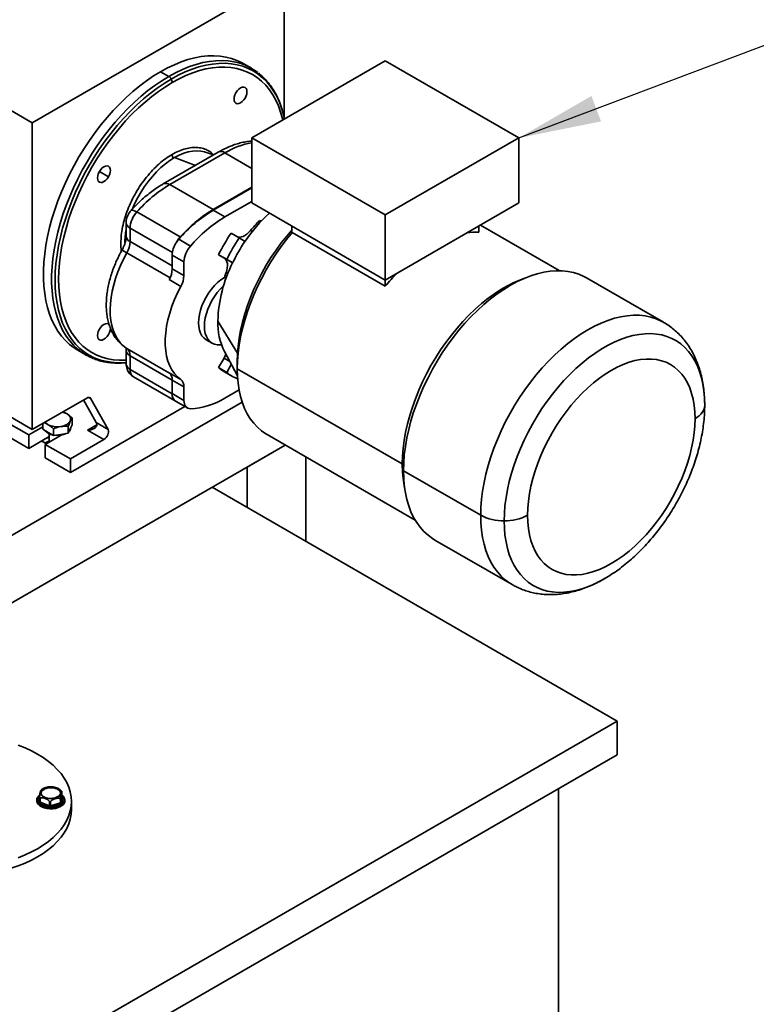
# Model space of a CAD drawing. Units: millimetres. Extents: x 44 to 563, y 35 to 393.
# Drawn here: x 469 to 492, y 113 to 143 of the extents above; entities that cross this region are included whole.
import ezdxf

# ---------------------------------------------------------------- set-up
doc = ezdxf.new("R2010")
doc.units = ezdxf.units.MM
doc.layers.add('NOTES', color=7, linetype='Continuous')
doc.dimstyles.new('SLDDIMSTYLE3', dxfattribs={"dimtxt": 0.18, "dimasz": 2.5, "dimexe": 0, "dimexo": 0.0625, "dimgap": 0, "dimtad": 0, "dimtih": 1, "dimtoh": 1, "dimdec": 0, "dimrnd": 1e-09, "dimzin": 0, "dimdsep": 46, "dimtxsty": 'Standard', "dimsah": 1, "dimcen": 0.09, "dimadec": 0, "dimazin": 0, "dimtfac": 2.5, "dimtdec": 0, "dimtofl": 0, "dimtmove": 0, "dimatfit": 3, "dimfxl": 1, "dimfrac": 2, "dimtolj": 1, "dimtzin": 0, "dimarcsym": 0})

msp = doc.modelspace()

# ---------------------------------------------------------------- linework, layer by layer
at = {"color": 7, "linetype": 'Continuous', "lineweight": 35}
for p, q in [((477.3354, 144.4835), (469.734, 140.0953)), ((477.3354, 144.4835), (477.3354, 140.2831)), ((469.734, 140.0953), (466.1984, 142.1363)), ((480.3936, 141.9631), (476.3631, 139.6363)), ((484.4241, 139.6363), (480.3936, 141.9631)), ((473.6054, 141.6362), (473.8529, 141.4933)), ((476.3527, 141.7409), (476.1052, 141.8837)), ((469.734, 130.8276), (469.734, 140.0953)), ((476.3631, 139.6363), (480.3936, 137.3095)), ((476.3631, 137.6705), (476.3631, 139.6363)), ((484.4241, 139.6363), (480.3936, 137.3095)), ((484.4241, 137.6705), (484.4241, 139.6363)), ((475.3499, 139.2065), (473.6882, 138.2473)), ((475.5499, 139.1867), (473.8882, 138.2275)), ((475.2129, 139.1274), (474.9513, 139.211)), ((473.8882, 138.2275), (475.1964, 137.4723)), ((476.3631, 138.1458), (475.1964, 137.4723)), ((476.3631, 138.1254), (475.1964, 137.4519)), ((475.1964, 137.4519), (475.5499, 137.2478)), ((476.3631, 137.7172), (475.5499, 137.2478)), ((480.3936, 135.3437), (476.3631, 137.6705)), ((484.4241, 137.6705), (480.3936, 135.3437)), ((474.2006, 136.6461), (472.8921, 137.4009)), ((476.6394, 137.115), (476.5971, 137.1394)), ((480.3936, 137.3095), (480.3936, 135.3437)), ((472.569, 137.0743), (472.569, 136.6659)), ((472.6861, 136.5026), (472.6861, 136.911)), ((477.5722, 136.9724), (477.5722, 136.7732)), ((483.215, 136.9724), (483.215, 136.7911)), ((485.6428, 135.6272), (483.2638, 137.0006)), ((474.1574, 136.575), (474.511, 136.3709)), ((475.9821, 136.6147), (475.7347, 136.7576)), ((475.9821, 136.6147), (476.1466, 136.5197)), ((477.5722, 136.7732), (477.586, 136.7831)), ((480.3936, 135.1624), (477.586, 136.7831)), ((473.9589, 136.0935), (474.3125, 135.8894)), ((473.9589, 136.0935), (473.9589, 135.6835)), ((475.3597, 136.1081), (475.5241, 136.0131)), ((475.6071, 135.9652), (475.3597, 136.1081)), ((475.7716, 135.8702), (475.5241, 136.0131)), ((475.7716, 135.8702), (475.6071, 135.9652)), ((473.9589, 135.6835), (474.3125, 135.4794)), ((474.3125, 135.8894), (474.3125, 135.4794)), ((473.8662, 135.3543), (474.2197, 135.1502)), ((475.5845, 135.393), (475.5345, 135.4219)), ((488.7974, 134.0659), (486.4639, 135.413)), ((480.3936, 135.3437), (480.3936, 135.1624)), ((472.0586, 133.9945), (472.0339, 134.0152)), ((474.9875, 133.5381), (475.1642, 133.436)), ((471.1056, 133.2232), (471.3531, 133.0804)), ((472.569, 133.2161), (472.569, 132.8077)), ((472.6861, 132.6444), (472.6861, 133.0528)), ((475.5241, 132.9818), (475.3597, 132.697)), ((475.538, 133.1808), (475.9268, 132.4465)), ((475.6071, 132.5541), (475.3597, 132.697)), ((475.6071, 132.5541), (475.7442, 132.7915)), ((475.9208, 132.6654), (475.9208, 132.8895)), ((472.7897, 132.4155), (474.0979, 131.6603)), ((473.8662, 132.5428), (474.2197, 132.3387)), ((475.5368, 132.5704), (475.7842, 132.4275)), ((480.9066, 129.7872), (475.9208, 132.6654)), ((473.9589, 132.3207), (474.3125, 132.1166)), ((473.9589, 132.3207), (473.9589, 131.9107)), ((474.3125, 132.1166), (474.3125, 131.7066)), ((467.7364, 131.9808), (469.734, 130.8276)), ((469.734, 130.8276), (471.3779, 131.7766)), ((473.9589, 131.9107), (474.3125, 131.7066)), ((475.5499, 131.7769), (475.9767, 132.0234)), ((476.073, 131.6497), (463.0544, 124.1342)), ((470.883, 129.5312), (474.3354, 131.5243)), ((471.2849, 131.7229), (471.6679, 131.0356)), ((472.0215, 130.8315), (471.5051, 131.7582)), ((474.0625, 131.6818), (474.4161, 131.4777)), ((470.7701, 131.3069), (470.7825, 131.2997)), ((470.94, 130.9724), (470.94, 131.1801)), ((468.3905, 130.9701), (469.6279, 130.2558)), ((469.6279, 130.664), (468.8854, 131.0927)), ((469.6279, 130.664), (470.0482, 130.9067)), ((470.0482, 130.8332), (470.0482, 131.009)), ((470.2181, 130.9724), (470.2057, 130.9796)), ((470.607, 130.9181), (470.5901, 130.9154)), ((470.8215, 130.7147), (470.8215, 130.9224)), ((470.883, 131.0853), (470.8785, 131.0755)), ((470.94, 130.9724), (470.8807, 130.8436)), ((471.6391, 130.8857), (471.5993, 130.8569)), ((472.0215, 130.8315), (471.6679, 131.0356)), ((469.6279, 130.2558), (469.6279, 130.664)), ((470.2441, 130.6115), (469.6279, 130.2558)), ((470.2119, 130.7392), (470.0482, 130.8332)), ((470.6047, 130.6564), (470.1229, 130.3783)), ((470.3756, 130.6451), (470.2119, 130.7392)), ((470.2441, 130.6981), (470.2441, 130.4483)), ((470.3756, 130.6451), (470.3756, 130.8528)), ((470.5985, 130.6799), (470.3756, 130.6451)), ((470.8215, 130.7147), (470.5985, 130.6799)), ((470.8807, 130.8436), (470.8215, 130.7147)), ((471.8943, 130.5233), (471.3993, 130.809)), ((476.8219, 130.6738), (481.2932, 128.0926)), ((477.3703, 130.3572), (465.0341, 123.2357)), ((470.0168, 130.4803), (470.1582, 130.3987)), ((470.1229, 130.3783), (470.883, 129.9395)), ((470.1229, 129.97), (470.1229, 130.3783)), ((470.883, 129.9395), (471.8943, 130.5233)), ((476.2217, 129.6942), (477.3703, 130.3572)), ((477.9894, 129.9998), (477.9894, 127.4489)), ((470.883, 129.5312), (470.1229, 129.97)), ((470.883, 129.9395), (470.883, 129.5312)), ((476.2217, 129.6942), (476.2217, 128.4694)), ((483.2751, 128.2362), (480.9416, 129.5833)), ((487.394, 122.0198), (475.1609, 129.0818)), ((481.8893, 127.4887), (484.2228, 126.1416)), ((462.6452, 107.7326), (487.394, 122.0198)), ((487.394, 122.0198), (487.394, 120.9991)), ((462.6452, 106.7119), (487.394, 120.9991)), ((470.0449, 119.9536), (470.0449, 119.9372)), ((470.6298, 119.8883), (470.6298, 119.7588)), ((470.6299, 119.7599), (470.6299, 119.8898)), ((485.6262, 100.7897), (485.6262, 119.9786)), ((469.8682, 119.6318), (469.8682, 119.6114)), ((469.9566, 119.7665), (469.9316, 119.5671)), ((469.9565, 119.7153), (469.9565, 119.5854)), ((469.9675, 119.703), (469.9675, 119.5735)), ((470.2542, 119.5908), (470.2542, 119.4612)), ((470.2791, 119.5897), (470.2791, 119.4602)), ((470.5908, 119.6769), (470.5908, 119.5474)), ((470.6049, 119.5594), (470.6298, 119.7588)), ((470.6049, 119.6889), (470.6049, 119.5594)), ((470.6298, 119.5379), (470.6548, 119.7374)), ((470.7182, 119.6114), (470.7182, 119.6318)), ((470.9182, 119.346), (470.9182, 119.591)), ((469.9534, 119.5411), (470.2401, 119.4289)), ((469.9675, 119.5735), (470.2542, 119.4612)), ((470.2791, 119.4602), (470.5908, 119.5474)), ((470.29, 119.4268), (470.6017, 119.514)), ((470.645, 119.4737), (470.645, 119.4941))]:
    msp.add_line(p, q, dxfattribs=at)
at = {"color": 8, "linetype": 'Continuous', "lineweight": 35}
for p, q in [((474.0296, 139.0437), (474.6599, 138.8082)), ((475.5499, 139.1867), (476.3631, 138.7173)), ((471.7589, 138.6198), (472.0339, 138.461)), ((472.6861, 136.911), (473.9651, 136.1727)), ((476.3723, 136.8051), (476.3191, 136.8358)), ((473.9589, 135.7678), (472.6861, 136.5026)), ((473.8935, 135.4091), (472.5876, 136.163)), ((475.6373, 135.532), (475.5841, 135.5627)), ((475.3378, 134.1042), (475.9281, 133.1303)), ((472.5876, 133.2787), (473.8789, 132.5332)), ((472.6861, 133.0528), (473.9589, 132.318)), ((475.6959, 132.8827), (475.5241, 132.9818)), ((473.9589, 131.9099), (472.6861, 132.6444)), ((471.5051, 131.7582), (471.4398, 131.7959)), ((471.3993, 130.809), (471.6822, 130.9723)), ((480.9066, 129.7872), (480.9463, 129.7872)), ((469.9566, 119.7665), (469.9601, 119.7666)), ((470.6298, 119.7588), (470.6299, 119.7599)), ((470.633, 119.7634), (470.6299, 119.7646)), ((470.6051, 119.5117), (470.6243, 119.5227))]:
    msp.add_line(p, q, dxfattribs=at)
at = {"color": 7, "linetype": 'Continuous', "lineweight": 35, "flags": 128}
for points in [[(476.1052, 141.8837), (476.0681, 141.9045), (475.9135, 141.9786), (475.7507, 142.0371), (475.5805, 142.0799), (475.4033, 142.1068), (475.2198, 142.1177), (475.0306, 142.1125), (474.8365, 142.0914), (474.638, 142.0543), (474.4358, 142.0014), (474.2308, 141.9328), (474.0235, 141.8489), (473.8148, 141.7499), (473.6054, 141.6362)], [(473.6054, 141.6362), (473.3959, 141.5081), (473.1872, 141.3661), (472.98, 141.2108), (472.7749, 141.0426), (472.5728, 140.8621), (472.3743, 140.67), (472.1801, 140.467), (471.991, 140.2537), (471.8074, 140.0309), (471.6303, 139.7995), (471.46, 139.5601), (471.2973, 139.3138), (471.1427, 139.0612), (470.9967, 138.8033), (470.86, 138.541), (470.7328, 138.2753), (470.6157, 138.007), (470.5092, 137.7372), (470.4135, 137.4667), (470.329, 137.1965), (470.2561, 136.9275), (470.1949, 136.6608), (470.1457, 136.3972), (470.1086, 136.1376), (470.0838, 135.883), (470.0714, 135.6343), (470.0714, 135.3924), (470.0838, 135.158), (470.1086, 134.932), (470.1457, 134.7153), (470.1949, 134.5085), (470.2561, 134.3124), (470.329, 134.1277), (470.4135, 133.955), (470.5092, 133.795), (470.6157, 133.6482), (470.7328, 133.515), (470.86, 133.3961), (470.9967, 133.2918), (471.1056, 133.2232)], [(476.1589, 141.1599), (476.1187, 141.1723), (476.0718, 141.1677), (476.0214, 141.1463), (475.9711, 141.1096), (475.9242, 141.0601), (475.8839, 141.0011), (475.853, 140.9368), (475.8336, 140.8714), (475.827, 140.8095), (475.8336, 140.7552), (475.853, 140.7122), (475.8839, 140.6836)], [(475.8839, 140.6836), (475.9242, 140.6711), (475.9711, 140.6758), (476.0214, 140.6972), (476.0718, 140.7339), (476.1187, 140.7834), (476.1589, 140.8423), (476.1898, 140.9067), (476.2093, 140.972), (476.2159, 141.034), (476.2093, 141.0883), (476.1898, 141.1312), (476.1589, 141.1599)], [(474.9513, 139.211), (474.9352, 139.216), (474.8207, 139.2405), (474.6994, 139.2484), (474.5724, 139.2399), (474.4408, 139.2149), (474.3057, 139.1736), (474.1683, 139.1163), (474.0296, 139.0437)], [(474.0296, 139.0437), (473.891, 138.9563), (473.7535, 138.8548), (473.6184, 138.7401), (473.4868, 138.6132), (473.3599, 138.4752), (473.2386, 138.3272), (473.1241, 138.1705), (473.0173, 138.0065), (472.9192, 137.8365), (472.8305, 137.662), (472.7553, 137.4922)], [(471.7589, 138.6198), (471.728, 138.5555), (471.7086, 138.4901), (471.702, 138.4282), (471.7086, 138.3739), (471.728, 138.3309), (471.7589, 138.3023), (471.7992, 138.2898), (471.8461, 138.2945), (471.8964, 138.3159), (471.9468, 138.3526), (471.9937, 138.4021), (472.0339, 138.461)], [(472.0339, 138.461), (472.0648, 138.5254), (472.0843, 138.5907), (472.0909, 138.6527), (472.0843, 138.707), (472.0648, 138.7499), (472.0339, 138.7786), (471.9937, 138.791), (471.9468, 138.7864), (471.8964, 138.765), (471.8461, 138.7283), (471.7992, 138.6788), (471.7589, 138.6198)], [(476.6528, 137.1291), (476.6256, 137.1323), (476.5971, 137.1394)], [(476.3191, 136.8358), (476.2673, 136.779), (476.2124, 136.7305), (476.1558, 136.6913), (476.0991, 136.6626), (476.0437, 136.6451), (475.991, 136.6392), (475.9424, 136.6451), (475.8991, 136.6626)], [(477.5722, 136.8522), (477.4177, 136.672), (477.252, 136.463), (477.0932, 136.2455), (476.942, 136.0204), (476.7992, 135.7887), (476.6653, 135.5516), (476.541, 135.31), (476.4267, 135.065), (476.3231, 134.8177), (476.2305, 134.5692), (476.1495, 134.3207), (476.0803, 134.0732), (476.0232, 133.8278), (475.9785, 133.5857), (475.9465, 133.3479), (475.9272, 133.1155), (475.9208, 132.8895)], [(477.586, 136.7831), (477.4131, 136.572), (477.2468, 136.352), (477.0877, 136.1241), (476.9365, 135.8893), (476.7938, 135.6484), (476.6603, 135.4025), (476.5364, 135.1527), (476.4228, 134.8999), (476.3198, 134.6452), (476.2278, 134.3896), (476.1474, 134.1343), (476.0788, 133.8803), (476.0222, 133.6285), (475.978, 133.3802), (475.9463, 133.1362), (475.9272, 132.8976), (475.9208, 132.6654)], [(472.5876, 136.163), (472.4878, 135.9747), (472.3977, 135.783), (472.3181, 135.5891), (472.2495, 135.3944), (472.1924, 135.2002), (472.1471, 135.0079), (472.114, 134.8188), (472.0933, 134.6344), (472.0852, 134.4557), (472.0897, 134.2842), (472.1068, 134.121), (472.1364, 133.9673), (472.1782, 133.8241), (472.232, 133.6924), (472.2973, 133.5731), (472.3739, 133.4672), (472.461, 133.3753), (472.558, 133.298)], [(475.5241, 136.0131), (475.5609, 135.9844), (475.5904, 135.9452), (475.6116, 135.8966), (475.6241, 135.8399), (475.6276, 135.7764), (475.622, 135.7079), (475.6074, 135.636), (475.5841, 135.5627)], [(475.5345, 135.4219), (475.4321, 135.3528), (475.3316, 135.2697), (475.2348, 135.174), (475.1433, 135.0672), (475.0585, 134.9511), (474.982, 134.8277), (474.9149, 134.6991), (474.8584, 134.5673), (474.8135, 134.4347), (474.7809, 134.3033), (474.7611, 134.1754), (474.7544, 134.0531), (474.7611, 133.9385), (474.7809, 133.8335), (474.8135, 133.7398), (474.8584, 133.659), (474.9149, 133.5925), (474.982, 133.5413), (474.9875, 133.5381)], [(480.9066, 129.7872), (480.9129, 130.0184), (480.9319, 130.256), (480.9633, 130.4989), (481.0072, 130.7462), (481.0633, 130.9969), (481.1314, 131.2499), (481.2112, 131.5042), (481.3024, 131.7587), (481.4046, 132.0124), (481.5174, 132.2643), (481.6404, 132.5133), (481.7729, 132.7583), (481.9146, 132.9985), (482.0647, 133.2328), (482.2227, 133.4602), (482.388, 133.6798), (482.5598, 133.8907), (482.7374, 134.0921), (482.9202, 134.283), (483.1073, 134.4628), (483.2981, 134.6307), (483.4916, 134.7859), (483.6872, 134.9279), (483.8839, 135.0561), (484.0811, 135.1699), (484.2779, 135.2689), (484.4734, 135.3527), (484.6025, 135.3998)], [(486.4639, 135.413), (486.3911, 135.4524), (486.2387, 135.5196), (486.0781, 135.5708), (485.91, 135.6056), (485.7351, 135.6241), (485.554, 135.6261), (485.3675, 135.6117), (485.1763, 135.5808), (484.9811, 135.5336), (484.7828, 135.4703), (484.5821, 135.3911), (484.3798, 135.2964), (484.1766, 135.1865), (483.9735, 135.0619), (483.7712, 134.923), (483.5704, 134.7704), (483.3721, 134.6047), (483.177, 134.4266), (482.9857, 134.2367), (482.7992, 134.0358), (482.6181, 133.8247), (482.4432, 133.6043), (482.2751, 133.3753), (482.1145, 133.1388), (481.9621, 132.8956), (481.8184, 132.6467), (481.684, 132.3931), (481.5594, 132.1357), (481.4452, 131.8757), (481.3418, 131.614), (481.2495, 131.3516), (481.1688, 131.0896), (481.0999, 130.8291), (481.0432, 130.571), (480.9989, 130.3164), (480.9671, 130.0662), (480.948, 129.8215), (480.9416, 129.5833)], [(474.2197, 132.3387), (474.1188, 132.4196), (474.0287, 132.5163), (473.9502, 132.6282), (473.8838, 132.7544), (473.8301, 132.8939), (473.7895, 133.0458), (473.7622, 133.2088), (473.7485, 133.3817), (473.7485, 133.5632), (473.7622, 133.7519), (473.7895, 133.9464), (473.8301, 134.1451), (473.8838, 134.3467), (473.9502, 134.5495), (474.0287, 134.7521), (474.1188, 134.9528), (474.2197, 135.1502)], [(475.4478, 133.389), (475.4116, 133.3849), (475.3201, 133.386), (475.2353, 133.4042), (475.1588, 133.4392), (475.0917, 133.4904), (475.0352, 133.557), (474.9903, 133.6378), (474.9576, 133.7315), (474.9378, 133.8365), (474.9312, 133.9511), (474.9378, 134.0733), (474.9576, 134.2012), (474.9903, 134.3326), (475.0352, 134.4653), (475.0917, 134.597), (475.1588, 134.7257), (475.2353, 134.8491), (475.3201, 134.9651), (475.4116, 135.0719), (475.5084, 135.1677), (475.5094, 135.1686)], [(472.0339, 134.0152), (471.9937, 134.0276), (471.9468, 134.023), (471.8964, 134.0016), (471.8461, 133.9649), (471.7992, 133.9154), (471.7589, 133.8564), (471.728, 133.7921), (471.7086, 133.7267), (471.702, 133.6648), (471.7086, 133.6105), (471.728, 133.5675), (471.7589, 133.5389)], [(471.7589, 133.5389), (471.7992, 133.5264), (471.8461, 133.5311), (471.8964, 133.5525), (471.9468, 133.5892), (471.9937, 133.6387), (472.0339, 133.6976), (472.0648, 133.762), (472.0843, 133.8273), (472.0909, 133.8893), (472.0908, 133.8962)], [(483.9822, 128.0671), (483.9884, 128.2948), (484.007, 128.5286), (484.038, 128.7678), (484.0812, 129.0112), (484.1364, 129.258), (484.2035, 129.507), (484.282, 129.7573), (484.3718, 130.0079), (484.4724, 130.2576), (484.5835, 130.5056), (484.7045, 130.7507), (484.835, 130.9919), (484.9744, 131.2283), (485.1222, 131.459), (485.2778, 131.6828), (485.4404, 131.899), (485.6096, 132.1066), (485.7844, 132.3048), (485.9643, 132.4928), (486.1486, 132.6698), (486.3363, 132.835), (486.5268, 132.9878), (486.7193, 133.1276), (486.913, 133.2538), (487.1071, 133.3659), (487.3008, 133.4633), (487.4933, 133.5458), (487.6838, 133.6129), (487.8716, 133.6645), (488.0558, 133.7002), (488.2357, 133.7199), (488.4106, 133.7236), (488.5797, 133.7113), (488.7424, 133.6829), (488.8979, 133.6386), (489.0457, 133.5787), (489.1852, 133.5032), (489.3157, 133.4126), (489.4367, 133.3073), (489.5477, 133.1875), (489.6483, 133.054), (489.7381, 132.9071), (489.8167, 132.7475), (489.8837, 132.5758), (489.939, 132.3928), (489.9821, 132.1992), (490.0131, 131.9959), (490.0318, 131.7835), (490.038, 131.5631)], [(475.5808, 133.1001), (475.5609, 133.0531), (475.5241, 132.9818)], [(484.6893, 128.2362), (484.6957, 128.4482), (484.715, 128.6665), (484.747, 128.8901), (484.7917, 129.1178), (484.8487, 129.3484), (484.9177, 129.5808), (484.9985, 129.8137), (485.0906, 130.0461), (485.1935, 130.2767), (485.3067, 130.5043), (485.4297, 130.7278), (485.5618, 130.946), (485.7023, 131.1579), (485.8505, 131.3623), (486.0057, 131.5582), (486.1671, 131.7447), (486.3338, 131.9206), (486.505, 132.0853), (486.6798, 132.2378), (486.8574, 132.3773), (487.0368, 132.5031), (487.2172, 132.6147), (487.3975, 132.7114), (487.5769, 132.7927), (487.7545, 132.8582), (487.9294, 132.9076), (488.1006, 132.9406), (488.2673, 132.9571), (488.4287, 132.957), (488.5839, 132.9403), (488.7321, 132.907), (488.8726, 132.8573), (489.0047, 132.7916), (489.1276, 132.7101), (489.2409, 132.6132), (489.3438, 132.5014), (489.4359, 132.3754), (489.5166, 132.2357), (489.5857, 132.083), (489.6427, 131.9182), (489.6873, 131.742), (489.7194, 131.5555), (489.7386, 131.3594), (489.7451, 131.1549)], [(476.8219, 130.6738), (476.7871, 130.6945), (476.6546, 130.7866), (476.5316, 130.8936), (476.4188, 131.0152), (476.3166, 131.1509), (476.2254, 131.3002), (476.1456, 131.4623), (476.0775, 131.6367), (476.0214, 131.8225), (475.9775, 132.0192), (475.9461, 132.2258), (475.9271, 132.4415), (475.9208, 132.6654)], [(474.511, 131.4543), (474.4683, 131.4581), (474.4294, 131.4708), (474.3952, 131.492), (474.3662, 131.5213), (474.343, 131.5583), (474.3262, 131.602), (474.3159, 131.6518), (474.3125, 131.7066)], [(489.7451, 131.1549), (489.811, 131.1969), (489.8695, 131.2424), (489.9199, 131.291), (489.9619, 131.3422), (489.9949, 131.3955), (490.0188, 131.4505), (490.0332, 131.5065), (490.038, 131.5631)], [(489.7451, 131.1549), (489.7386, 130.9429), (489.7194, 130.7246), (489.6873, 130.501), (489.6427, 130.2734), (489.5857, 130.0427), (489.5166, 129.8104), (489.4359, 129.5774), (489.3438, 129.345), (489.2409, 129.1144), (489.1276, 128.8868), (489.0047, 128.6633), (488.8726, 128.4451), (488.7321, 128.2332), (488.5839, 128.0288), (488.4287, 127.8329), (488.2673, 127.6464), (488.1006, 127.4705), (487.9294, 127.3058), (487.7545, 127.1533), (487.5769, 127.0138), (487.3975, 126.888), (487.2172, 126.7764), (487.0368, 126.6797), (486.8574, 126.5984), (486.6798, 126.5329), (486.505, 126.4835), (486.3338, 126.4505), (486.1671, 126.434), (486.0057, 126.4341), (485.8505, 126.4508), (485.7023, 126.4841), (485.5618, 126.5338), (485.4297, 126.5995), (485.3067, 126.681), (485.1935, 126.7779), (485.0906, 126.8897), (484.9985, 127.0157), (484.9177, 127.1554), (484.8487, 127.3081), (484.7917, 127.4729), (484.747, 127.6491), (484.715, 127.8356), (484.6957, 128.0317), (484.6893, 128.2362)], [(470.2441, 130.5645), (470.2359, 130.5659), (470.1749, 130.5715)], [(480.9416, 129.5833), (480.948, 129.3524), (480.9671, 129.1298), (480.9989, 128.9164), (481.0432, 128.7129), (481.0999, 128.5203), (481.1688, 128.3392), (481.2495, 128.1705), (481.3418, 128.0146), (481.4452, 127.8723), (481.5594, 127.7442), (481.684, 127.6307), (481.8184, 127.5322), (481.8893, 127.4887)], [(469.3104, 117.8912), (469.5157, 117.9735), (469.7102, 118.064), (469.8931, 118.1623), (470.0633, 118.2678), (470.2201, 118.3802), (470.3626, 118.4986), (470.4901, 118.6227), (470.6019, 118.7516), (470.6975, 118.8849), (470.7764, 119.0218), (470.8382, 119.1615), (470.8826, 119.3034), (470.9093, 119.4469), (470.9182, 119.591), (470.9093, 119.7351), (470.8826, 119.8785), (470.8382, 120.0205), (470.7764, 120.1602), (470.6975, 120.2971), (470.6019, 120.4303), (470.4901, 120.5593), (470.3626, 120.6834), (470.2201, 120.8018), (470.0633, 120.9141), (469.8931, 121.0197), (469.7102, 121.118), (469.5157, 121.2085), (469.3104, 121.2908)], [(470.5508, 119.7555), (470.5015, 119.7229), (470.4401, 119.698), (470.3702, 119.6823), (470.2958, 119.6767), (470.2212, 119.6816), (470.1509, 119.6966), (470.0887, 119.7209), (470.0385, 119.7531), (470.0031, 119.7913), (469.9845, 119.8332), (469.9839, 119.8765), (470.0013, 119.9187), (470.0356, 119.9572)], [(470.0449, 119.9536), (470.0098, 119.9131), (469.994, 119.8689), (469.9986, 119.8237), (470.0232, 119.7808), (470.0663, 119.7431), (470.1248, 119.713), (470.1948, 119.6928), (470.2715, 119.6836), (470.3497, 119.6863), (470.4241, 119.7005), (470.4895, 119.7254), (470.5415, 119.7592)], [(470.0356, 119.9572), (470.0849, 119.9899), (470.1463, 120.0148), (470.2162, 120.0305), (470.2906, 120.036), (470.3652, 120.0312), (470.4355, 120.0162), (470.4976, 119.9919), (470.5479, 119.9597), (470.5833, 119.9215), (470.6018, 119.8795), (470.6025, 119.8362), (470.5851, 119.7941), (470.5508, 119.7555)], [(470.5415, 119.7592), (470.5766, 119.7996), (470.5924, 119.8439), (470.5878, 119.889), (470.5631, 119.9319), (470.5201, 119.9697), (470.4615, 119.9997), (470.3915, 120.02), (470.3148, 120.0291), (470.2367, 120.0265), (470.1623, 120.0122), (470.0969, 119.9873), (470.0449, 119.9536)], [(470.0449, 119.9372), (470.0969, 119.971), (470.1623, 119.9959), (470.2367, 120.0101), (470.3148, 120.0128), (470.3915, 120.0037), (470.4615, 119.9834), (470.5201, 119.9533), (470.5631, 119.9156), (470.5878, 119.8727), (470.5929, 119.8482)], [(470.5707, 119.9452), (470.5859, 119.9328), (470.6189, 119.9013)], [(470.645, 119.4737), (470.5877, 119.4345), (470.5175, 119.403), (470.4376, 119.3807), (470.3513, 119.3684), (470.2625, 119.3667), (470.1751, 119.3757), (470.0928, 119.3951), (470.0192, 119.4238), (469.9577, 119.4608), (469.9108, 119.5044), (469.8806, 119.5526), (469.8684, 119.6034), (469.8682, 119.6114)], [(469.9414, 119.7695), (469.8995, 119.7243), (469.8748, 119.675), (469.8684, 119.6238), (469.8806, 119.573), (469.9108, 119.5248), (469.9577, 119.4812), (470.0192, 119.4443), (470.0928, 119.4155), (470.1751, 119.3961), (470.2625, 119.3871), (470.3513, 119.3888), (470.4376, 119.4011), (470.5175, 119.4234), (470.5877, 119.4549), (470.645, 119.4941)], [(468.4348, 117.4126), (468.6413, 117.4529), (468.8721, 117.5081), (469.0956, 117.5727), (469.3104, 117.6463), (469.5157, 117.7285), (469.7102, 117.819), (469.8931, 117.9173), (470.0633, 118.0229), (470.2201, 118.1352), (470.3626, 118.2537), (470.4901, 118.3777), (470.6019, 118.5067), (470.6975, 118.6399), (470.7764, 118.7768), (470.8382, 118.9165), (470.8826, 119.0585), (470.9093, 119.2019), (470.9182, 119.346)]]:
    msp.add_lwpolyline(points, dxfattribs=at)
at = {"color": 8, "linetype": 'Continuous', "lineweight": 35, "flags": 128}
for points in [[(476.148, 141.8411), (475.9982, 141.8943), (475.828, 141.937), (475.6508, 141.9639), (475.4673, 141.9748), (475.2781, 141.9697), (475.0839, 141.9485), (474.8854, 141.9114), (474.6833, 141.8585), (474.4783, 141.79), (474.271, 141.7061), (474.0623, 141.6071), (473.8529, 141.4933)], [(477.3517, 140.207), (477.3305, 140.3001), (477.2737, 140.5027), (477.2046, 140.694), (477.1236, 140.873), (477.0309, 141.0393), (476.9269, 141.1922), (476.812, 141.3311), (476.6865, 141.4556), (476.551, 141.5652), (476.4059, 141.6594), (476.2518, 141.738), (476.0891, 141.8006), (475.9186, 141.847), (475.7409, 141.8771), (475.5565, 141.8908), (475.3661, 141.8879), (475.1706, 141.8686), (474.9705, 141.8328), (474.7665, 141.7807), (474.5596, 141.7125), (474.3503, 141.6285), (474.1395, 141.5289), (473.9279, 141.4141)], [(473.9589, 141.3096), (474.166, 141.4219), (474.3723, 141.5194), (474.5771, 141.6016), (474.7797, 141.6683), (474.9792, 141.7193), (475.175, 141.7543), (475.3664, 141.7732), (475.5527, 141.776), (475.7331, 141.7627), (475.9071, 141.7332), (476.0739, 141.6878), (476.2331, 141.6265), (476.3839, 141.5496), (476.5259, 141.4574), (476.6586, 141.3502), (476.7813, 141.2284), (476.8938, 141.0924), (476.9956, 140.9428), (477.0863, 140.7801), (477.1655, 140.6048), (477.2331, 140.4177), (477.2887, 140.2194), (477.2989, 140.1765)], [(471.1607, 133.21), (471.1074, 133.2532), (470.9803, 133.3722), (470.8632, 133.5053), (470.7567, 133.6521), (470.661, 133.8122), (470.5765, 133.9848), (470.5036, 134.1695), (470.4424, 134.3656), (470.3931, 134.5724), (470.3561, 134.7892), (470.3313, 135.0151), (470.3189, 135.2495), (470.3189, 135.4915), (470.3313, 135.7402), (470.3561, 135.9948), (470.3931, 136.2543), (470.4424, 136.5179), (470.5036, 136.7847), (470.5765, 137.0536), (470.661, 137.3238), (470.7567, 137.5943), (470.8632, 137.8642), (470.9803, 138.1324), (471.1074, 138.3982), (471.2442, 138.6604), (471.3902, 138.9183), (471.5448, 139.1709), (471.7075, 139.4173), (471.8778, 139.6566), (472.0549, 139.8881), (472.2384, 140.1108), (472.4276, 140.3241), (472.6218, 140.5271), (472.8203, 140.7192), (473.0224, 140.8997), (473.2275, 141.0679), (473.4347, 141.2233), (473.6434, 141.3652), (473.8529, 141.4933)], [(473.9279, 141.4141), (473.7163, 141.2846), (473.5054, 141.1408), (473.2962, 140.9832), (473.0892, 140.8124), (472.8853, 140.629), (472.6852, 140.4338), (472.4896, 140.2273), (472.2993, 140.0104), (472.1149, 139.7839), (471.9371, 139.5485), (471.7666, 139.3052), (471.604, 139.0549), (471.4498, 138.7983), (471.3047, 138.5366), (471.1692, 138.2705), (471.0437, 138.0012), (470.9288, 137.7296), (470.8248, 137.4566), (470.7321, 137.1833), (470.6511, 136.9107), (470.5821, 136.6398), (470.5252, 136.3715), (470.4808, 136.1068), (470.4489, 135.8468), (470.4298, 135.5923), (470.4234, 135.3442), (470.4298, 135.1036), (470.4489, 134.8712), (470.4808, 134.6479), (470.5252, 134.4345), (470.5821, 134.2319), (470.6511, 134.0407), (470.7321, 133.8616), (470.8248, 133.6953), (470.9288, 133.5424), (471.0437, 133.4035), (471.1692, 133.279), (471.3047, 133.1695), (471.4498, 133.0752), (471.604, 132.9967), (471.7666, 132.934), (471.9371, 132.8876), (472.1149, 132.8575), (472.2993, 132.8438), (472.4896, 132.8467), (472.569, 132.8526)], [(472.569, 132.9266), (472.5514, 132.9255), (472.3652, 132.9227), (472.1847, 132.9361), (472.0108, 132.9655), (471.8439, 133.011), (471.6848, 133.0723), (471.5339, 133.1492), (471.3919, 133.2414), (471.2593, 133.3486), (471.1365, 133.4704), (471.0241, 133.6063), (470.9223, 133.756), (470.8316, 133.9187), (470.7523, 134.0939), (470.6847, 134.2811), (470.6291, 134.4794), (470.5856, 134.6882), (470.5545, 134.9067), (470.5357, 135.1341), (470.5295, 135.3696), (470.5357, 135.6123), (470.5545, 135.8614), (470.5856, 136.1159), (470.6291, 136.3749), (470.6847, 136.6374), (470.7523, 136.9026), (470.8316, 137.1693), (470.9223, 137.4368), (471.0241, 137.7039), (471.1365, 137.9697), (471.2593, 138.2333), (471.3919, 138.4936), (471.5339, 138.7498), (471.6848, 139.0008), (471.8439, 139.2458), (472.0108, 139.4839), (472.1847, 139.7142), (472.3652, 139.9359), (472.5514, 140.1482), (472.7428, 140.3502), (472.9387, 140.5413), (473.1382, 140.7207), (473.3408, 140.8879), (473.5456, 141.0421), (473.7519, 141.1828), (473.9589, 141.3096)], [(472.8921, 137.4009), (472.8392, 137.4284), (472.7929, 137.446), (472.7549, 137.4531), (472.7267, 137.4494), (472.7133, 137.4403)], [(488.7976, 134.0658), (488.7246, 134.1054), (488.5722, 134.1726), (488.4116, 134.2237), (488.2435, 134.2586), (488.0686, 134.277), (487.8875, 134.2791), (487.701, 134.2646), (487.5098, 134.2337), (487.3146, 134.1865), (487.1163, 134.1232), (486.9155, 134.044), (486.7132, 133.9493), (486.5101, 133.8394), (486.3069, 133.7148), (486.1046, 133.5759), (485.9039, 133.4233), (485.7056, 133.2576), (485.5104, 133.0795), (485.3192, 132.8896), (485.1327, 132.6887), (484.9516, 132.4777), (484.7767, 132.2572), (484.6086, 132.0283), (484.448, 131.7917), (484.2956, 131.5485), (484.1519, 131.2996), (484.0175, 131.046), (483.8929, 130.7887), (483.7787, 130.5286), (483.6752, 130.2669), (483.5829, 130.0045), (483.5022, 129.7426), (483.4334, 129.482), (483.3767, 129.2239), (483.3324, 128.9693), (483.3006, 128.7192), (483.2814, 128.4745), (483.2751, 128.2362)], [(484.2227, 126.1416), (484.1519, 126.1851), (484.0175, 126.2836), (483.8929, 126.3971), (483.7787, 126.5253), (483.6752, 126.6675), (483.5829, 126.8234), (483.5022, 126.9922), (483.4334, 127.1732), (483.3767, 127.3659), (483.3324, 127.5693), (483.3006, 127.7827), (483.2814, 128.0053), (483.2751, 128.2362)], [(487.0343, 126.3327), (486.913, 126.2644), (486.7193, 126.1669), (486.5268, 126.0844), (486.3363, 126.0173), (486.1486, 125.9658), (485.9643, 125.9301), (485.7844, 125.9103), (485.6096, 125.9066), (485.4404, 125.919), (485.2778, 125.9473), (485.1222, 125.9916), (484.9744, 126.0516), (484.835, 126.127), (484.7045, 126.2176), (484.5835, 126.323), (484.4724, 126.4427), (484.3718, 126.5763), (484.282, 126.7232), (484.2035, 126.8828), (484.1364, 127.0544), (484.0812, 127.2374), (484.038, 127.431), (484.007, 127.6344), (483.9884, 127.8467), (483.9822, 128.0671)], [(470.633, 119.7634), (470.6302, 119.7614), (470.6299, 119.7612)]]:
    msp.add_lwpolyline(points, dxfattribs=at)
at = {"color": 7, "linetype": 'Continuous', "lineweight": 35}
for centre, radius, start, end in [((475.5156, 140.2908), 1.6743, 51.87435, 67.80717), ((473.7383, 141.3097), 0.2164, 28.85561, 58.04533), ((473.7426, 141.3022), 0.2164, 1.9565, 31.14373), ((475.4328, 139.0232), 0.2012, 54.38183, 114.31395), ((476.0366, 134.6249), 4.1945, 120.81015, 138.56202), ((473.7711, 138.0639), 0.2012, 54.38183, 114.31395), ((477.3595, 133.8351), 4.2143, 120.8831, 139.44819), ((473.462, 136.873), 0.7768, 137.19204, 177.19988), ((477.7131, 133.631), 4.2143, 120.8831, 139.44819), ((479.987, 133.9456), 4.6097, 132.1382, 146.14871), ((479.3838, 134.3092), 3.9718, 134.55602, 140.49678), ((474.9183, 136.4258), 2.3914, 169.23549, 179.25826), ((472.7692, 137.0942), 0.2012, 185.6948, 245.62534), ((472.7692, 136.6858), 0.2012, 185.6948, 245.62534), ((474.8274, 136.0835), 0.8422, 138.0869, 152.91195), ((474.783, 136.0285), 0.8307, 138.85995, 148.13284), ((480.5491, 133.545), 5.7879, 146.28518, 153.71482), ((480.7966, 133.4021), 5.7879, 146.28518, 153.71482), ((483.1851, 134.691), 2.1003, 89.18529, 99.00492), ((471.9698, 136.5263), 0.7167, 329.53951, 358.10628), ((474.6925, 136.0662), 0.7341, 146.90246, 177.86852), ((475.0864, 135.852), 0.7748, 137.95856, 177.23526), ((480.4451, 133.605), 5.18, 145.84232, 154.15768), ((476.2301, 136.6644), 0.167, 239.99668, 244.67643), ((473.2483, 135.706), 0.711, 330.3506, 358.18152), ((479.4775, 133.9917), 4.1413, 153.13754, 178.4438), ((475.6881, 135.7256), 0.167, 55.31287, 59.99255), ((473.6018, 135.5019), 0.711, 330.3506, 358.18152), ((479.4458, 134.123), 4.1213, 159.55272, 161.62877), ((485.3444, 130.9506), 6.5, 134.95088, 139.61173), ((477.2865, 134.0434), 1.9497, 178.21398, 206.25687), ((473.0398, 134.0018), 0.8528, 235.60667, 237.9803), ((472.4322, 133.0765), 0.255, 354.66935, 52.46318), ((472.1903, 134.5306), 1.6746, 232.05824, 248.25107), ((472.7692, 133.236), 0.2012, 185.6948, 245.62534), ((472.7692, 132.8277), 0.2012, 185.6948, 245.62534), ((476.1008, 133.5468), 1.1276, 228.90516, 239.98388), ((473.7007, 132.3433), 0.2593, 355.00667, 50.31855), ((476.346, 133.4007), 1.1237, 228.89015, 248.44115), ((474.0542, 132.1392), 0.2593, 355.00667, 50.31855), ((471.4424, 131.6763), 0.1192, 84.91995, 122.71423), ((471.443, 131.7256), 0.0702, 27.68024, 81.82975), ((474.206, 131.8846), 0.2485, 173.97127, 234.71656), ((474.4049, 133.6302), 2.1785, 272.79219, 301.71083), ((474.1814, 131.805), 0.1671, 233.88009, 246.12528), ((470.5356, 130.8694), 0.4964, 61.80358, 77.2538), ((470.7159, 131.1378), 0.1751, 342.56121, 67.63764), ((470.3329, 131.2055), 0.2593, 216.1617, 240.61369), ((470.4932, 131.5253), 0.6175, 243.54898, 279.02404), ((470.5774, 131.2818), 0.365, 274.64801, 325.57497), ((471.552, 130.9762), 0.1302, 358.2952, 27.13023), ((470.4041, 131.0246), 0.3651, 220.19566, 260.03755), ((470.4964, 131.2643), 0.6176, 262.67553, 295.06977), ((470.735, 130.8829), 0.1593, 314.36319, 356.24264), ((471.7301, 130.7805), 0.3051, 302.56377, 338.62201), ((471.8388, 130.7584), 0.1968, 333.06961, 21.81496), ((470.4112, 129.9592), 0.5423, 107.9435, 122.05719), ((484.3506, 129.7645), 3.4441, 179.62244, 191.00153), ((483.9534, 129.5098), 1.4429, 241.95976, 271.1441), ((484.011, 129.5098), 1.4429, 268.8559, 298.04024), ((470.7497, 119.7179), 0.7931, 165.57764, 180.138), ((470.2932, 119.591), 0.45, 130.41285, 134.16565), ((470.1204, 119.8343), 0.1277, 126.28238, 173.75548), ((470.2932, 119.591), 0.45, 117.81117, 130.41285), ((470.0515, 119.9377), 0.00666, 184.01505, 247.92382), ((470.2932, 119.591), 0.45, 51.92221, 62.18883), ((471.398, 119.6908), 0.7931, 165.57764, 180.138), ((470.0116, 119.3934), 0.3127, 39.13551, 98.11349), ((470.5139, 119.3513), 0.3346, 76.70933, 134.55929), ((470.0353, 119.3692), 0.6442, 28.65837, 36.85112), ((470.6539, 119.7615), 0.0242, 186.41877, 272.16163), ((470.5411, 119.6328), 0.1732, 306.82514, 59.17256), ((470.5354, 119.6203), 0.183, 306.77909, 357.20656), ((469.9206, 119.5746), 0.0469, 314.46541, 358.65558), ((470.2073, 119.4623), 0.0469, 314.46541, 358.65558), ((470.2683, 119.4996), 0.0408, 249.82181, 285.39573), ((470.3377, 119.4608), 0.0586, 180.62822, 215.53612), ((470.5884, 119.5645), 0.0172, 278.12044, 342.70526), ((470.6494, 119.5481), 0.0586, 180.62822, 215.53612), ((470.6289, 119.5621), 0.0242, 186.41877, 272.16163), ((470.6118, 119.4918), 0.0333, 4.01505, 67.92382)]:
    msp.add_arc(centre, radius, start, end, dxfattribs=at)
at = {"color": 8, "linetype": 'Continuous', "lineweight": 35}
for centre, radius, start, end in [((476.7751, 137.1531), 2.3742, 99.99319, 121.06686), ((474.1291, 139.1247), 0.1708, 175.22568, 217.01896), ((473.5088, 137.8501), 1.9222, 236.32428, 241.36628), ((472.9341, 132.6187), 0.2493, 174.08277, 234.60505), ((470.1359, 119.7756), 0.2075, 118.91919, 130.39057), ((469.9346, 119.5892), 0.0223, 262.26564, 347.53531), ((469.955, 119.77), 0.0136, 62.40115, 182.1558), ((469.9707, 119.5875), 0.0144, 188.27231, 256.85552)]:
    msp.add_arc(centre, radius, start, end, dxfattribs=at)
at = {"color": 7, "linetype": 'Continuous', "lineweight": 35}
for points, knots in [([(477.3519, 140.2071), (477.3492, 140.2218), (477.3336, 140.3059), (477.294, 140.451), (477.2327, 140.6408), (477.1593, 140.8197), (477.0754, 140.9878), (476.9808, 141.1443), (476.8763, 141.2888), (476.7617, 141.4201), (476.6564, 141.5238), (476.5858, 141.5784), (476.5599, 141.5984)], [0, 0, 0, 0, 0.02433178, 0.13921202, 0.25393962, 0.36843775, 0.48262171, 0.59640792, 0.70972707, 0.82253967, 0.93485044, 1, 1, 1, 1]), ([(476.3631, 139.5414), (476.3574, 139.5412), (476.2975, 139.5392), (476.181, 139.5213), (476.0135, 139.4866), (475.8433, 139.4355), (475.6716, 139.3697), (475.5067, 139.2938), (475.3998, 139.2343), (475.3499, 139.2065)], [0, 0, 0, 0, 0.0171066, 0.17985, 0.3449847, 0.5122276, 0.6811446, 0.8512431, 1, 1, 1, 1]), ([(475.2044, 139.1302), (475.1991, 139.1364), (475.1567, 139.1863), (475.0566, 139.251), (474.9054, 139.3199), (474.7359, 139.352), (474.5537, 139.3509), (474.3612, 139.3147), (474.1618, 139.2472), (474.0266, 139.175), (473.959, 139.1389)], [0, 0, 0, 0, 0.0198604, 0.1598804, 0.2999003, 0.4399202, 0.5799402, 0.7199601, 0.8599801, 1, 1, 1, 1]), ([(473.959, 139.1389), (473.8913, 139.0969), (473.7561, 139.013), (473.5567, 138.8503), (473.3642, 138.6642), (473.1819, 138.455), (473.0128, 138.227), (472.86, 137.984), (472.726, 137.7301), (472.613, 137.4697), (472.5231, 137.2072), (472.4579, 136.9473), (472.4176, 136.6937), (472.4066, 136.4536), (472.4098, 136.2936), (472.424, 136.221), (472.4247, 136.2171)], [0, 0, 0, 0, 0.0765897, 0.1531793, 0.229769, 0.3063586, 0.3829483, 0.459538, 0.5361276, 0.6127173, 0.689307, 0.7658966, 0.8424863, 0.9190759, 0.9956656, 1, 1, 1, 1]), ([(473.6882, 138.2473), (473.6576, 138.2292), (473.5698, 138.1773), (473.4264, 138.0817), (473.2593, 137.957), (473.0956, 137.8207), (472.9361, 137.6735), (472.8091, 137.5451), (472.7361, 137.4652), (472.7133, 137.4403)], [0, 0, 0, 0, 0.0896759, 0.2570845, 0.4242918, 0.5912831, 0.7580001, 0.9244289, 1, 1, 1, 1]), ([(472.7149, 137.442), (472.6999, 137.4244), (472.6658, 137.384), (472.623, 137.3109), (472.5901, 137.2277), (472.5719, 137.1474), (472.5699, 137.0967), (472.569, 137.0743)], [0, 0, 0, 0, 0.1715993, 0.3912146, 0.6219068, 0.8326094, 1, 1, 1, 1]), ([(472.569, 136.6659), (472.5688, 136.6565), (472.5683, 136.6297), (472.5625, 136.5765), (472.548, 136.5059), (472.5248, 136.4287), (472.4935, 136.3491), (472.4644, 136.2892), (472.4466, 136.2571), (472.4429, 136.2504)], [0, 0, 0, 0, 0.0894521, 0.2569002, 0.4278793, 0.6030594, 0.7817145, 0.9544697, 1, 1, 1, 1]), ([(472.4429, 136.2504), (472.4256, 136.2191), (472.3761, 136.1293), (472.3011, 135.9777), (472.2213, 135.7955), (472.1516, 135.6111), (472.0922, 135.4256), (472.0437, 135.2398), (472.0065, 135.0549), (471.9811, 134.8716), (471.9678, 134.6911), (471.9671, 134.5143), (471.9794, 134.3425), (472.005, 134.1769), (472.044, 134.0191), (472.0962, 133.8707), (472.1613, 133.733), (472.2384, 133.6075), (472.3265, 133.4951), (472.4245, 133.3967), (472.5105, 133.3281), (472.564, 133.2936), (472.5795, 133.2835)], [0, 0, 0, 0, 0.0284443, 0.0815812, 0.1347758, 0.1880545, 0.2414522, 0.2950023, 0.3487338, 0.4026671, 0.4568069, 0.5111307, 0.5655726, 0.6199498, 0.6740404, 0.7275654, 0.7802399, 0.8318465, 0.8822974, 0.9316545, 0.9801078, 1, 1, 1, 1]), ([(490.038, 131.5631), (490.0376, 131.6072), (490.0364, 131.7318), (490.0239, 131.9336), (489.9959, 132.166), (489.9537, 132.3917), (489.8975, 132.6092), (489.8276, 132.8172), (489.7443, 133.0146), (489.6484, 133.2003), (489.5405, 133.3736), (489.4215, 133.5339), (489.292, 133.6807), (489.1531, 133.814), (489.0049, 133.9324), (488.8858, 134.0158), (488.8138, 134.055), (488.7968, 134.0643)], [0, 0, 0, 0, 0.0421134, 0.119108, 0.1960886, 0.2726741, 0.3485968, 0.4235892, 0.4974233, 0.5699444, 0.6410903, 0.7108902, 0.7794509, 0.8469362, 0.9135483, 0.9795123, 1, 1, 1, 1]), ([(472.56, 133.2926), (472.5616, 133.2869), (472.5651, 133.2743), (472.5686, 133.2449), (472.5689, 133.2226), (472.569, 133.2161)], [0, 0, 0, 0, 0.3747817, 0.818209, 1, 1, 1, 1]), ([(471.5834, 132.9707), (471.6036, 132.9622), (471.6753, 132.9317), (471.8057, 132.8942), (471.974, 132.8581), (472.1485, 132.837), (472.3286, 132.8313), (472.4692, 132.8351), (472.5505, 132.8455), (472.569, 132.8478)], [0, 0, 0, 0, 0.0684956, 0.2432501, 0.4184263, 0.5942153, 0.7707308, 0.9480061, 1, 1, 1, 1]), ([(472.569, 132.8077), (472.5703, 132.7806), (472.5728, 132.7272), (472.5935, 132.6498), (472.6259, 132.5779), (472.6707, 132.5133), (472.7249, 132.4572), (472.7683, 132.43), (472.7896, 132.4166)], [0, 0, 0, 0, 0.1729356, 0.3410923, 0.5078715, 0.6741709, 0.8404209, 1, 1, 1, 1]), ([(487.0361, 126.3349), (487.0488, 126.342), (487.1309, 126.3878), (487.2794, 126.4854), (487.481, 126.6276), (487.6783, 126.7831), (487.8709, 126.9496), (488.0581, 127.1266), (488.2396, 127.3134), (488.4148, 127.5093), (488.5833, 127.7135), (488.7447, 127.9254), (488.8986, 128.1443), (489.0445, 128.3695), (489.182, 128.6003), (489.3109, 128.836), (489.4305, 129.0759), (489.5407, 129.3194), (489.6409, 129.5657), (489.7309, 129.8142), (489.8102, 130.0642), (489.8784, 130.315), (489.9353, 130.566), (489.9803, 130.8165), (490.0129, 131.0657), (490.0339, 131.3154), (490.0366, 131.4798), (490.038, 131.5631)], [0, 0, 0, 0, 0.0076086, 0.0491476, 0.0907418, 0.1323053, 0.1737958, 0.2151903, 0.2564805, 0.2976688, 0.338765, 0.3797836, 0.4207423, 0.4616608, 0.5025602, 0.543462, 0.5843838, 0.6253452, 0.6663685, 0.7074757, 0.748688, 0.7900247, 0.8315023, 0.8731324, 0.9149187, 0.9568537, 1, 1, 1, 1]), ([(470.7701, 131.3069), (470.7435, 131.3207), (470.703, 131.3418), (470.6638, 131.3528), (470.6503, 131.3566)], [0, 0, 0, 0, 0.65658704, 1, 1, 1, 1]), ([(470.94, 131.1801), (470.921, 131.197), (470.8695, 131.2428), (470.8162, 131.2777), (470.7825, 131.2997)], [0, 0, 0, 0, 0.3682868, 1, 1, 1, 1]), ([(470.883, 131.0853), (470.8891, 131.0979), (470.9084, 131.1373), (470.9272, 131.1628), (470.94, 131.1801)], [0, 0, 0, 0, 0.3190584, 1, 1, 1, 1]), ([(470.0851, 131.0303), (470.0918, 131.0284), (470.1312, 131.0176), (470.1719, 130.9968), (470.2057, 130.9796)], [0, 0, 0, 0, 0.1716791, 1, 1, 1, 1]), ([(470.2181, 130.9724), (470.2447, 130.9554), (470.298, 130.9212), (470.3497, 130.8757), (470.3756, 130.8528)], [0, 0, 0, 0, 0.4976392, 1, 1, 1, 1]), ([(470.3756, 130.8528), (470.3895, 130.8583), (470.4593, 130.8858), (470.5319, 130.9022), (470.5901, 130.9154)], [0, 0, 0, 0, 0.1988958, 1, 1, 1, 1]), ([(470.607, 130.9181), (470.6302, 130.9209), (470.7028, 130.9296), (470.7734, 130.9253), (470.8215, 130.9224)], [0, 0, 0, 0, 0.3190584, 1, 1, 1, 1]), ([(470.8215, 130.9224), (470.8252, 130.9337), (470.8437, 130.9907), (470.863, 131.0378), (470.8785, 131.0755)], [0, 0, 0, 0, 0.1988958, 1, 1, 1, 1]), ([(471.6822, 130.9723), (471.6801, 130.957), (471.6757, 130.9249), (471.6517, 130.8992), (471.6391, 130.8857)], [0, 0, 0, 0, 0.47907652, 1, 1, 1, 1]), ([(471.5993, 130.8569), (471.5683, 130.8427), (471.506, 130.8144), (471.4349, 130.8108), (471.3993, 130.809)], [0, 0, 0, 0, 0.4996131, 1, 1, 1, 1]), ([(484.2235, 126.1431), (484.2605, 126.1218), (484.3512, 126.0696), (484.504, 126.0025), (484.6795, 125.9402), (484.8607, 125.8928), (485.0466, 125.8599), (485.2371, 125.8417), (485.4316, 125.8382), (485.6299, 125.8497), (485.8315, 125.8762), (486.0359, 125.918), (486.2426, 125.9751), (486.4508, 126.0475), (486.6595, 126.1354), (486.8553, 126.2304), (486.9799, 126.3024), (487.0361, 126.3349)], [0, 0, 0, 0, 0.0445757, 0.1093273, 0.1740786, 0.2390724, 0.3045442, 0.370716, 0.4377872, 0.5059227, 0.5752384, 0.6457865, 0.7175441, 0.790411, 0.8642195, 0.9387575, 1, 1, 1, 1]), ([(470.0036, 119.8155), (470.0011, 119.8341), (469.9955, 119.8752), (470.0301, 119.9116), (470.049, 119.9315)], [0, 0, 0, 0, 0.4522402, 1, 1, 1, 1]), ([(470.049, 119.9315), (470.0744, 119.9485), (470.125, 119.9825), (470.2366, 120.0074), (470.3541, 120.0072), (470.4633, 119.9806), (470.5451, 119.9321), (470.5903, 119.8732), (470.5847, 119.8332), (470.5823, 119.8156)], [0, 0, 0, 0, 0.1472146, 0.2945416, 0.441826, 0.5891056, 0.7363852, 0.8836698, 1, 1, 1, 1]), ([(470.6298, 119.8883), (470.6299, 119.8885), (470.6299, 119.8888), (470.6288, 119.8903), (470.6275, 119.8919), (470.6257, 119.8939), (470.623, 119.897), (470.6205, 119.8996), (470.6189, 119.9013)], [0, 0, 0, 0, 0.2495637, 0.3790498, 0.5000625, 0.6207805, 0.7505858, 1, 1, 1, 1]), ([(469.9565, 119.716), (469.9565, 119.7138), (469.9565, 119.7105), (469.9576, 119.707), (469.9589, 119.7048), (469.9607, 119.7034), (469.9634, 119.7023), (469.9658, 119.7027), (469.9675, 119.703)], [0, 0, 0, 0, 0.2495637, 0.3790498, 0.5000625, 0.6207805, 0.7505858, 1, 1, 1, 1]), ([(470.2542, 119.5908), (470.2559, 119.5892), (470.2585, 119.5867), (470.263, 119.5851), (470.2664, 119.5845), (470.2699, 119.5848), (470.2744, 119.5861), (470.2772, 119.5883), (470.2791, 119.5897)], [0, 0, 0, 0, 0.2495637, 0.3790498, 0.5000625, 0.6207805, 0.7505858, 1, 1, 1, 1]), ([(470.5908, 119.6769), (470.5926, 119.6765), (470.5962, 119.6755), (470.5991, 119.6773), (470.6006, 119.6781)], [0, 0, 0, 0, 0.499797, 1, 1, 1, 1]), ([(470.6006, 119.6781), (470.6018, 119.6795), (470.6042, 119.6823), (470.6046, 119.6867), (470.6049, 119.6889)], [0, 0, 0, 0, 0.500203, 1, 1, 1, 1]), ([(470.6306, 119.7566), (470.6306, 119.7567), (470.6305, 119.7567), (470.6302, 119.7589), (470.63, 119.7603)], [0, 0, 0, 0, 0.345297, 1, 1, 1, 1]), ([(470.6548, 119.7374), (470.6547, 119.7402), (470.6546, 119.7459), (470.6481, 119.7555), (470.6387, 119.7604), (470.633, 119.7634)], [0, 0, 0, 0, 0.2812901, 0.5615458, 1, 1, 1, 1]), ([(469.9316, 119.5671), (469.9317, 119.5643), (469.9318, 119.5586), (469.9382, 119.549), (469.9477, 119.5441), (469.9534, 119.5411)], [0, 0, 0, 0, 0.2812901, 0.5615458, 1, 1, 1, 1]), ([(469.9771, 119.5147), (470.0055, 119.4954), (470.068, 119.4528), (470.2115, 119.4205), (470.3695, 119.4199), (470.5133, 119.451), (470.5765, 119.4928), (470.6051, 119.5117)], [0, 0, 0, 0, 0.179294, 0.3937208, 0.6081502, 0.8226126, 1, 1, 1, 1]), ([(470.2401, 119.4289), (470.2444, 119.4275), (470.253, 119.4248), (470.2706, 119.4231), (470.2827, 119.4254), (470.29, 119.4268)], [0, 0, 0, 0, 0.2812901, 0.5615458, 1, 1, 1, 1]), ([(470.6017, 119.514), (470.6059, 119.5155), (470.6143, 119.5184), (470.6256, 119.5264), (470.6282, 119.5336), (470.6298, 119.5379)], [0, 0, 0, 0, 0.2812901, 0.5615458, 1, 1, 1, 1])]:
    msp.add_open_spline(points, degree=3, knots=knots, dxfattribs=at)
msp.add_open_spline([(474.2006, 136.6461), (474.2795, 136.7301), (474.4373, 136.8982), (474.6859, 137.1185), (474.9395, 137.3149), (475.1108, 137.4198), (475.1964, 137.4723)], degree=3, dxfattribs=at)
at = {"color": 8, "linetype": 'Continuous', "lineweight": 35}
for points, knots in [([(469.9621, 119.7818), (469.9375, 119.7548), (469.8883, 119.7006), (469.8934, 119.6087), (469.9272, 119.5425), (469.9709, 119.5182), (469.9771, 119.5147)], [0, 0, 0, 0, 0.3160048, 0.632133, 0.9482125, 1, 1, 1, 1]), ([(470.6243, 119.5227), (470.6484, 119.5495), (470.6968, 119.6033), (470.6983, 119.6966), (470.6523, 119.7496), (470.6299, 119.7755)], [0, 0, 0, 0, 0.3383185, 0.676769, 1, 1, 1, 1])]:
    msp.add_open_spline(points, degree=3, knots=knots, dxfattribs=at)

# ---------------------------------------------------------------- leaders
at = {"layer": 'NOTES'}
for points in [[(484.4241, 139.6363), (504.5205, 147.2252)], [(475.5853, 104.7882), (511.8975, 121.1515)]]:
    msp.add_leader(points, dimstyle='SLDDIMSTYLE3', dxfattribs=at)

doc.saveas('drawing.dxf')
